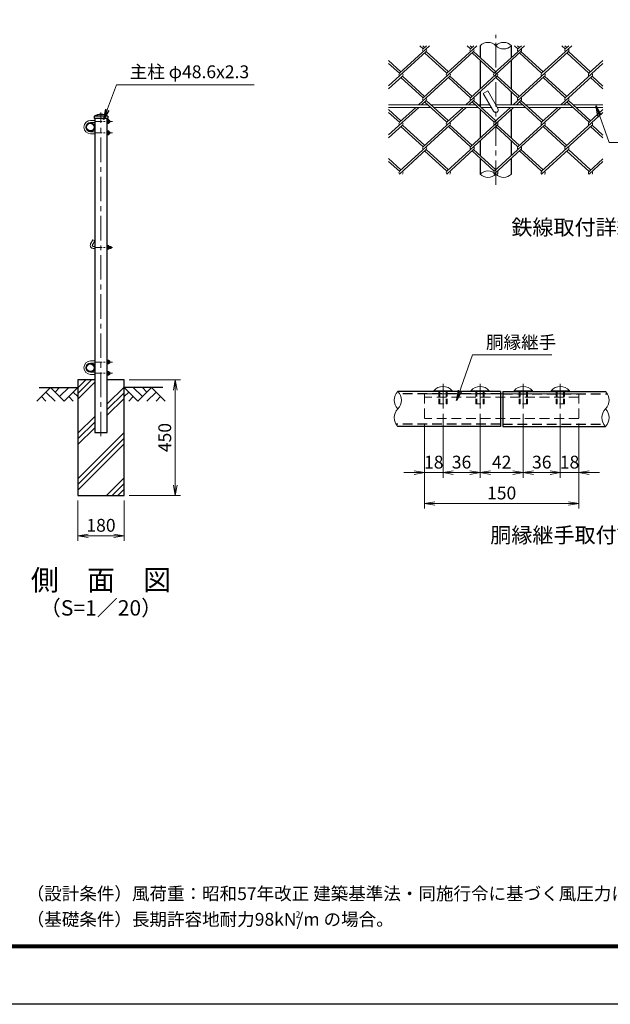
# Model space of a CAD drawing. Units: millimetres. Extents: x 0 to 8400, y 0 to 5940.
# Drawn here: x 3840 to 6137, y 0 to 3831 of the extents above; entities that cross this region are included whole.
import ezdxf
from ezdxf.enums import TextEntityAlignment as Align

# ---------------------------------------------------------------- set-up
doc = ezdxf.new("R2010")
doc.units = ezdxf.units.MM
doc.header["$LTSCALE"] = 3
doc.header["$MEASUREMENT"] = 0
doc.linetypes.add('CENTER', pattern=[50.8, 31.75, -6.35, 6.35, -6.35])
doc.linetypes.add('DASHED', pattern=[19.05, 12.7, -6.35])
for name, color, linetype in [('D-BGD', 7, 'Continuous'), ('D-STR1', 1, 'Continuous'), ('D-STR4', 7, 'Continuous'), ('D-TTL', 2, 'Continuous'), ('D-TTL-TXT', 7, 'Continuous')]:
    doc.layers.add(name, color=color, linetype=linetype)
for name, color, linetype, lineweight in [('D-BMK', 2, 'CENTER', 13), ('D-DCR-HCH', 7, 'Continuous', 13), ('D-STR-DIM', 7, 'Continuous', 13), ('D-STR-TXT', 7, 'Continuous', 13), ('D-STR2', 7, 'Continuous', 13), ('D-STR3', 3, 'Continuous', 13)]:
    doc.layers.add(name, color=color, linetype=linetype, lineweight=lineweight)
doc.styles.add('ゴシック', font='txt')
doc.dimstyles.new('STYLE', dxfattribs={"dimscale": 20, "dimtxt": 2.5, "dimasz": 2, "dimexe": 1, "dimexo": 1, "dimgap": 0.8, "dimtad": 1, "dimdsep": 46, "dimtxsty": 'ゴシック', "dimblk": 'OPEN', "dimcen": 1e-08, "dimclrd": 256, "dimclre": 256, "dimclrt": 256, "dimadec": 0, "dimazin": 2, "dimtfac": 1, "dimtmove": 2, "dimatfit": 3, "dimldrblk": 'OPEN', "dimfxl": 1, "dimtolj": 1, "dimtzin": 0, "dimlwd": -1, "dimlwe": -1, "dimarcsym": 0})

# ---------------------------------------------------------------- blocks, each defined once
blk = doc.blocks.new('_Open')
at = {"color": 0, "linetype": 'ByBlock', "lineweight": -2}
for p, q in [((-1, 0.167), (0, 0)), ((-1, -0.167), (0, 0)), ((0, 0), (-1, 0))]:
    blk.add_line(p, q, dxfattribs=at)
blk = doc.blocks.new('*D9')
at = {"layer": 'D-STR-DIM', "transparency": 16777216}
for p, q in [((4066.5, 1960), (4066.5, 1802.7)), ((4246.5, 1960), (4246.5, 1802.7)), ((4106.5, 1822.7), (4206.5, 1822.7))]:
    blk.add_line(p, q, dxfattribs=at)
at = {"layer": 'D-STR-DIM', "transparency": 16777216, "xscale": 40, "yscale": 40, "zscale": 40, "rotation": 180}
blk.add_blockref('_Open', (4066.5, 1822.7), dxfattribs=at)
at = {"layer": 'D-STR-DIM', "transparency": 16777216, "xscale": 40, "yscale": 40, "zscale": 40}
blk.add_blockref('_Open', (4246.5, 1822.7), dxfattribs=at)
at = {"layer": 'D-STR-DIM', "transparency": 16777216, "insert": (4156.5, 1863.7), "char_height": 50, "attachment_point": 5, "style": 'ゴシック'}
blk.add_mtext('\\A1;180', dxfattribs=at)
blk = doc.blocks.new('*D10')
at = {"layer": 'D-STR-DIM', "transparency": 16777216}
for p, q in [((4266.5, 2430), (4465.5, 2430)), ((4445.5, 2020), (4445.5, 2390)), ((4266.5, 1980), (4465.5, 1980))]:
    blk.add_line(p, q, dxfattribs=at)
at = {"layer": 'D-STR-DIM', "transparency": 16777216, "xscale": 40, "yscale": 40, "zscale": 40}
for p, rotation in [((4445.5, 2430), 90), ((4445.5, 1980), 270)]:
    blk.add_blockref('_Open', p, dxfattribs=dict(at, rotation=rotation))
at = {"layer": 'D-STR-DIM', "transparency": 16777216, "insert": (4404.5, 2205), "char_height": 50, "attachment_point": 5, "rotation": 90, "style": 'ゴシック'}
blk.add_mtext('\\A1;450', dxfattribs=at)
blk = doc.blocks.new('*D15')
at = {"layer": 'D-STR-DIM', "transparency": 16777216}
for p, q in [((5486.9, 2297.2), (5486.9, 2048.5)), ((5414.9, 2259.7), (5414.9, 2048.5)), ((5374.9, 2068.5), (5334.9, 2068.5)), ((5414.9, 2068.5), (5486.9, 2068.5)), ((5526.9, 2068.5), (5566.9, 2068.5))]:
    blk.add_line(p, q, dxfattribs=at)
at = {"layer": 'D-STR-DIM', "transparency": 16777216, "xscale": 40, "yscale": 40, "zscale": 40}
blk.add_blockref('_Open', (5414.9, 2068.5), dxfattribs=at)
at = {"layer": 'D-STR-DIM', "transparency": 16777216, "xscale": 40, "yscale": 40, "zscale": 40, "rotation": 180}
blk.add_blockref('_Open', (5486.9, 2068.5), dxfattribs=at)
at = {"layer": 'D-STR-DIM', "transparency": 16777216, "insert": (5450.9, 2109.5), "char_height": 50, "attachment_point": 5, "style": 'ゴシック'}
blk.add_mtext('\\A1;18', dxfattribs=at)
blk = doc.blocks.new('*D16')
at = {"layer": 'D-STR-DIM', "transparency": 16777216}
for p, q in [((5486.9, 2297.2), (5486.9, 2048.5)), ((5630.9, 2297.2), (5630.9, 2048.5)), ((5526.9, 2068.5), (5590.9, 2068.5))]:
    blk.add_line(p, q, dxfattribs=at)
at = {"layer": 'D-STR-DIM', "transparency": 16777216, "xscale": 40, "yscale": 40, "zscale": 40, "rotation": 180}
blk.add_blockref('_Open', (5486.9, 2068.5), dxfattribs=at)
at = {"layer": 'D-STR-DIM', "transparency": 16777216, "xscale": 40, "yscale": 40, "zscale": 40}
blk.add_blockref('_Open', (5630.9, 2068.5), dxfattribs=at)
at = {"layer": 'D-STR-DIM', "transparency": 16777216, "insert": (5558.9, 2109.5), "char_height": 50, "attachment_point": 5, "style": 'ゴシック'}
blk.add_mtext('\\A1;36', dxfattribs=at)
blk = doc.blocks.new('*D17')
at = {"layer": 'D-STR-DIM', "transparency": 16777216}
for p, q in [((5630.9, 2297.2), (5630.9, 2048.5)), ((5798.9, 2297.2), (5798.9, 2048.5)), ((5670.9, 2068.5), (5758.9, 2068.5))]:
    blk.add_line(p, q, dxfattribs=at)
at = {"layer": 'D-STR-DIM', "transparency": 16777216, "xscale": 40, "yscale": 40, "zscale": 40, "rotation": 180}
blk.add_blockref('_Open', (5630.9, 2068.5), dxfattribs=at)
at = {"layer": 'D-STR-DIM', "transparency": 16777216, "xscale": 40, "yscale": 40, "zscale": 40}
blk.add_blockref('_Open', (5798.9, 2068.5), dxfattribs=at)
at = {"layer": 'D-STR-DIM', "transparency": 16777216, "insert": (5714.9, 2109.5), "char_height": 50, "attachment_point": 5, "style": 'ゴシック'}
blk.add_mtext('\\A1;42', dxfattribs=at)
blk = doc.blocks.new('*D18')
at = {"layer": 'D-STR-DIM', "transparency": 16777216}
for p, q in [((5798.9, 2297.2), (5798.9, 2048.5)), ((5942.9, 2297.2), (5942.9, 2048.5)), ((5838.9, 2068.5), (5902.9, 2068.5))]:
    blk.add_line(p, q, dxfattribs=at)
at = {"layer": 'D-STR-DIM', "transparency": 16777216, "xscale": 40, "yscale": 40, "zscale": 40, "rotation": 180}
blk.add_blockref('_Open', (5798.9, 2068.5), dxfattribs=at)
at = {"layer": 'D-STR-DIM', "transparency": 16777216, "xscale": 40, "yscale": 40, "zscale": 40}
blk.add_blockref('_Open', (5942.9, 2068.5), dxfattribs=at)
at = {"layer": 'D-STR-DIM', "transparency": 16777216, "insert": (5870.9, 2109.5), "char_height": 50, "attachment_point": 5, "style": 'ゴシック'}
blk.add_mtext('\\A1;36', dxfattribs=at)
blk = doc.blocks.new('*D19')
at = {"layer": 'D-STR-DIM', "transparency": 16777216}
for p, q in [((5942.9, 2297.2), (5942.9, 2048.5)), ((6014.9, 2259.7), (6014.9, 2048.5)), ((5902.9, 2068.5), (5862.9, 2068.5)), ((5942.9, 2068.5), (6014.9, 2068.5)), ((6054.9, 2068.5), (6094.9, 2068.5))]:
    blk.add_line(p, q, dxfattribs=at)
at = {"layer": 'D-STR-DIM', "transparency": 16777216, "xscale": 40, "yscale": 40, "zscale": 40}
blk.add_blockref('_Open', (5942.9, 2068.5), dxfattribs=at)
at = {"layer": 'D-STR-DIM', "transparency": 16777216, "xscale": 40, "yscale": 40, "zscale": 40, "rotation": 180}
blk.add_blockref('_Open', (6014.9, 2068.5), dxfattribs=at)
at = {"layer": 'D-STR-DIM', "transparency": 16777216, "insert": (5978.9, 2109.5), "char_height": 50, "attachment_point": 5, "style": 'ゴシック'}
blk.add_mtext('\\A1;18', dxfattribs=at)
blk = doc.blocks.new('*D20')
at = {"layer": 'D-STR-DIM', "transparency": 16777216}
for p, q in [((5414.9, 2259.7), (5414.9, 1928.5)), ((6014.9, 2259.7), (6014.9, 1928.5)), ((5454.9, 1948.5), (5974.9, 1948.5))]:
    blk.add_line(p, q, dxfattribs=at)
at = {"layer": 'D-STR-DIM', "transparency": 16777216, "xscale": 40, "yscale": 40, "zscale": 40, "rotation": 180}
blk.add_blockref('_Open', (5414.9, 1948.5), dxfattribs=at)
at = {"layer": 'D-STR-DIM', "transparency": 16777216, "xscale": 40, "yscale": 40, "zscale": 40}
blk.add_blockref('_Open', (6014.9, 1948.5), dxfattribs=at)
at = {"layer": 'D-STR-DIM', "transparency": 16777216, "insert": (5714.9, 1989.5), "char_height": 50, "attachment_point": 5, "style": 'ゴシック'}
blk.add_mtext('\\A1;150', dxfattribs=at)

msp = doc.modelspace()

# ---------------------------------------------------------------- hatches: boundary and pattern name
at = {"layer": 'D-DCR-HCH'}
h = msp.add_hatch(dxfattribs=at)
h.set_pattern_fill('PLAST', color=256, scale=500, angle=45)
h.set_pattern_definition([(45, (-8400, -11880), (-88.38835, 88.38835), []), (45, (-8411.05, -11868.95), (-88.38835, 88.38835), []), (45, (-8422.1, -11857.9), (-88.38835, 88.38835), [])])
h.paths.add_polyline_path([(4180.828, 2225), (4132.228, 2225), (4132.228, 2430), (4066.528, 2430), (4066.528, 1980), (4246.528, 1980), (4246.528, 2430), (4180.828, 2430)])

# ---------------------------------------------------------------- linework, layer by layer
at = {"layer": 'D-BGD'}
for p, q in [((3916.528, 2400), (4066.528, 2400)), ((4396.528, 2400), (4246.528, 2400))]:
    msp.add_line(p, q, dxfattribs=at)
at = {"layer": 'D-BMK'}
for p, q in [((5691.958, 3188.191), (5691.958, 3771.524)), ((4156.528, 2210), (4156.528, 3470)), ((5486.855, 2413.644), (5486.855, 2317.209)), ((5630.855, 2413.644), (5630.855, 2317.209)), ((5798.855, 2413.644), (5798.855, 2317.209)), ((5942.855, 2413.644), (5942.855, 2317.209))]:
    msp.add_line(p, q, dxfattribs=at)
at = {"layer": 'D-BMK', "ltscale": 0.3}
for p, q in [((4132.228, 3435), (4200.822, 3435)), ((4132.228, 3391), (4200.822, 3391)), ((4132.228, 2945), (4201.582, 2945)), ((4132.228, 2499), (4200.822, 2499)), ((4132.228, 2455), (4200.822, 2455))]:
    msp.add_line(p, q, dxfattribs=at)
at = {"layer": 'D-DCR-HCH'}
for p, q in [((3960.104, 2400), (3906.892, 2346.788)), ((3942.367, 2382.263), (3978.004, 2346.788)), ((3960.104, 2400), (4013.316, 2346.788)), ((3977.842, 2382.263), (3995.579, 2400)), ((3995.579, 2364.525), (4031.054, 2400)), ((4013.316, 2346.788), (4066.528, 2400)), ((4048.791, 2382.263), (4066.528, 2364.606)), ((4299.74, 2346.788), (4246.528, 2400)), ((4264.266, 2382.263), (4246.528, 2364.606)), ((4317.478, 2364.525), (4282.003, 2400)), ((4352.952, 2400), (4299.74, 2346.788)), ((4335.308, 2382.17), (4317.478, 2400)), ((4370.69, 2382.263), (4335.052, 2346.788)), ((4352.952, 2400), (4406.164, 2346.788)), ((3924.63, 2364.525), (3942.448, 2346.788)), ((4031.054, 2364.525), (4048.872, 2346.788)), ((4282.003, 2364.525), (4264.184, 2346.788)), ((4388.427, 2364.525), (4370.608, 2346.788))]:
    msp.add_line(p, q, dxfattribs=at)
at = {"layer": 'D-STR-DIM'}
for centre, radius, start, end in [((5661.583, 3699.29), 43.093, 45.181459, 134.818541), ((5722.333, 3699.29), 43.093, 45.181459, 134.818541), ((5722.333, 3760.426), 43.093, 225.181459, 314.818541), ((5661.583, 3199.29), 43.093, 45.181459, 134.818541), ((5661.583, 3260.426), 43.093, 225.181459, 314.818541), ((5722.333, 3260.426), 43.093, 225.181459, 314.818541), ((5345.071, 2350.503), 48.236, 135.181459, 224.818541), ((5276.639, 2350.503), 48.236, 315.181459, 44.818541), ((6084.639, 2350.503), 48.236, 315.181459, 44.818541), ((5345.071, 2282.503), 48.236, 135.181459, 224.818541), ((6153.071, 2282.503), 48.236, 135.181459, 224.818541), ((6084.639, 2282.503), 48.236, 315.181459, 44.818541)]:
    msp.add_arc(centre, radius, start, end, dxfattribs=at)
at = {"layer": 'D-STR1'}
for p, q in [((5631.208, 3729.858), (5631.208, 3683.27)), ((5752.708, 3683.542), (5752.708, 3729.858)), ((5631.208, 3672.42), (5631.208, 3561.357)), ((5752.708, 3561.085), (5752.708, 3672.691)), ((5631.208, 3550.506), (5631.208, 3492.671)), ((5752.708, 3499.858), (5752.708, 3550.235)), ((4130.428, 3455.332), (4130.428, 3447)), ((4182.628, 3455), (4130.428, 3455)), ((4182.628, 3455.332), (4182.628, 3447)), ((5631.208, 3481.821), (5631.208, 3370.758)), ((5752.708, 3370.486), (5752.708, 3482.092)), ((4182.628, 3447), (4130.428, 3447)), ((4132.228, 3447), (4132.228, 2225)), ((4180.828, 2225), (4180.828, 3447)), ((5631.208, 3359.907), (5631.208, 3302.072)), ((5752.708, 3302.344), (5752.708, 3359.636)), ((5631.208, 3291.222), (5631.208, 3229.858)), ((5752.708, 3229.858), (5752.708, 3291.493)), ((5710.855, 2384.503), (5310.855, 2384.503)), ((5710.855, 2384.503), (5710.855, 2248.503)), ((5718.855, 2384.503), (5718.855, 2248.503)), ((5718.855, 2384.503), (6118.855, 2384.503)), ((4132.228, 2225), (4180.828, 2225)), ((5710.855, 2248.503), (5310.855, 2248.503)), ((5718.855, 2248.503), (6118.855, 2248.503))]:
    msp.add_line(p, q, dxfattribs=at)
at = {"layer": 'D-STR1', "linetype": 'DASHED'}
for p, q in [((5710.855, 2375.303), (5318.012, 2375.303)), ((5718.855, 2375.303), (6126.012, 2375.303)), ((5710.855, 2257.703), (5303.698, 2257.703)), ((5718.855, 2257.703), (6111.698, 2257.703))]:
    msp.add_line(p, q, dxfattribs=at)
at = {"layer": 'D-STR1'}
for centre, radius in [((4115.228, 3413), 17), ((4115.228, 3413), 14.7), ((4115.228, 2477), 17), ((4115.228, 2477), 14.7)]:
    msp.add_circle(centre, radius, dxfattribs=at)
for centre, radius, start, end in [((4131.428, 3455.332), 1, 122.298266, 180), ((4156.528, 3402.662), 59.338, 64.405052, 115.594948), ((4181.628, 3455.332), 1, 0, 57.701734)]:
    msp.add_arc(centre, radius, start, end, dxfattribs=at)
at = {"layer": 'D-STR2'}
for p, q in [((5434.615, 3729.858), (5317.251, 3622.314)), ((5409.411, 3717.613), (5396.048, 3729.858)), ((5415.331, 3723.038), (5407.889, 3729.858)), ((5422.773, 3729.858), (5409.411, 3717.613)), ((5618.934, 3729.858), (5501.57, 3622.314)), ((5593.729, 3717.614), (5580.367, 3729.858)), ((5599.651, 3723.038), (5592.209, 3729.858)), ((5607.093, 3729.858), (5593.73, 3717.613)), ((5803.253, 3729.858), (5685.89, 3622.314)), ((5778.049, 3717.613), (5764.686, 3729.858)), ((5783.97, 3723.038), (5776.528, 3729.858)), ((5791.412, 3729.858), (5778.049, 3717.613)), ((5987.573, 3729.858), (5870.209, 3622.314)), ((5962.369, 3717.613), (5949.006, 3729.858)), ((5968.289, 3723.038), (5960.847, 3729.858)), ((5975.731, 3729.858), (5962.369, 3717.613)), ((5421.252, 3706.762), (5275.292, 3573.014)), ((5605.571, 3706.762), (5409.411, 3527.014)), ((5501.57, 3622.314), (5415.331, 3701.337)), ((5507.491, 3627.739), (5421.252, 3706.762)), ((5789.891, 3706.762), (5593.73, 3527.014)), ((5685.89, 3622.314), (5599.651, 3701.337)), ((5691.81, 3627.739), (5605.57, 3706.764)), ((5974.21, 3706.762), (5778.049, 3527.014)), ((5870.209, 3622.314), (5783.97, 3701.337)), ((5876.13, 3627.739), (5789.891, 3706.762)), ((6054.528, 3622.314), (5968.289, 3701.337)), ((6060.449, 3627.739), (5974.21, 3706.762)), ((5323.172, 3627.739), (5275.292, 3671.613)), ((5317.251, 3622.314), (5275.292, 3660.762)), ((6108.625, 3661.033), (5962.369, 3527.014)), ((6108.625, 3671.884), (6054.528, 3622.314)), ((5329.092, 3611.463), (5275.292, 3562.164)), ((5409.411, 3527.014), (5323.172, 3606.037)), ((5415.331, 3532.439), (5329.092, 3611.463)), ((5513.412, 3611.463), (5391.616, 3499.858)), ((5593.73, 3527.014), (5507.491, 3606.037)), ((5599.651, 3532.439), (5513.412, 3611.463)), ((5697.731, 3611.463), (5575.935, 3499.858)), ((5778.049, 3527.014), (5691.81, 3606.037)), ((5783.97, 3532.439), (5697.731, 3611.463)), ((5882.05, 3611.463), (5760.255, 3499.858)), ((5962.369, 3527.014), (5876.13, 3606.037)), ((5968.289, 3532.439), (5882.05, 3611.463)), ((6066.37, 3611.463), (5944.574, 3499.858)), ((6108.625, 3561.892), (6060.449, 3606.037)), ((6108.625, 3572.743), (6066.37, 3611.463)), ((5392.545, 3489.858), (5275.292, 3382.415)), ((5380.703, 3489.858), (5317.251, 3431.715)), ((5421.252, 3516.163), (5403.458, 3499.858)), ((5576.864, 3489.858), (5409.411, 3336.415)), ((5501.57, 3431.715), (5415.331, 3510.738)), ((5507.491, 3437.14), (5421.252, 3516.163)), ((5565.022, 3489.858), (5501.57, 3431.715)), ((5605.571, 3516.163), (5587.777, 3499.858)), ((5761.183, 3489.858), (5593.73, 3336.415)), ((5685.89, 3431.715), (5599.651, 3510.738)), ((5691.81, 3437.14), (5605.571, 3516.163)), ((5749.342, 3489.858), (5685.89, 3431.715)), ((5789.891, 3516.163), (5772.096, 3499.858)), ((5945.503, 3489.858), (5778.049, 3336.415)), ((5870.209, 3431.715), (5783.97, 3510.738)), ((5876.13, 3437.14), (5789.891, 3516.163)), ((5933.661, 3489.858), (5870.209, 3431.715)), ((5974.21, 3516.163), (5956.416, 3499.858)), ((6054.676, 3431.579), (5968.289, 3510.738)), ((6060.597, 3437.004), (5974.21, 3516.163)), ((5323.172, 3437.14), (5275.292, 3481.014)), ((5317.251, 3431.715), (5275.292, 3470.163)), ((6108.625, 3470.163), (5962.517, 3336.279)), ((6108.625, 3481.014), (6054.676, 3431.579)), ((5329.092, 3420.864), (5275.292, 3371.564)), ((5513.56, 3420.728), (5317.399, 3240.98)), ((5409.559, 3336.279), (5323.172, 3415.438)), ((5415.479, 3341.705), (5329.092, 3420.864)), ((5697.731, 3420.864), (5501.57, 3241.115)), ((5593.73, 3336.415), (5507.491, 3415.438)), ((5599.651, 3341.84), (5513.412, 3420.864)), ((5882.05, 3420.864), (5685.89, 3241.115)), ((5778.049, 3336.415), (5691.81, 3415.438)), ((5783.97, 3341.84), (5697.731, 3420.864)), ((6066.518, 3420.728), (5870.357, 3240.98)), ((5962.517, 3336.279), (5876.13, 3415.438)), ((5968.437, 3341.705), (5882.05, 3420.864)), ((6108.625, 3371.293), (6060.597, 3415.303)), ((6108.625, 3382.144), (6066.518, 3420.728)), ((5421.4, 3325.429), (5317.103, 3229.858)), ((5501.57, 3241.115), (5415.331, 3320.139)), ((5507.491, 3246.541), (5421.252, 3325.564)), ((5605.571, 3325.564), (5501.126, 3229.858)), ((5685.89, 3241.115), (5599.651, 3320.139)), ((5691.81, 3246.541), (5605.571, 3325.564)), ((5789.891, 3325.564), (5685.445, 3229.858)), ((5870.357, 3240.98), (5783.97, 3320.139)), ((5876.278, 3246.405), (5789.891, 3325.564)), ((5974.358, 3325.429), (5870.061, 3229.858)), ((6054.824, 3240.844), (5968.437, 3320.003)), ((6060.745, 3246.27), (5974.358, 3325.429)), ((5323.32, 3246.405), (5275.292, 3290.415)), ((5317.399, 3240.98), (5275.292, 3279.564)), ((6108.625, 3279.293), (6054.676, 3229.858)), ((6108.625, 3290.144), (6054.824, 3240.844)), ((5329.24, 3230.129), (5328.944, 3229.858)), ((5329.537, 3229.858), (5329.24, 3230.129)), ((5513.412, 3230.265), (5512.968, 3229.858)), ((5513.856, 3229.858), (5513.412, 3230.265)), ((5697.731, 3230.265), (5697.287, 3229.858)), ((5698.175, 3229.858), (5697.731, 3230.265)), ((5882.198, 3230.129), (5881.902, 3229.858)), ((5882.495, 3229.858), (5882.198, 3230.129)), ((6066.666, 3229.993), (6066.518, 3229.858)), ((6066.814, 3229.858), (6066.666, 3229.993))]:
    msp.add_line(p, q, dxfattribs=at)
for centre, start, end in [((5415.317, 3712.174), 137.5, 222.5), ((5415.317, 3712.174), 317.5, 42.5), ((5599.636, 3712.174), 137.5, 222.5), ((5599.636, 3712.174), 317.5, 42.5), ((5783.955, 3712.174), 137.5, 222.5), ((5783.955, 3712.174), 317.5, 42.5), ((5968.275, 3712.174), 137.5, 222.5), ((5968.275, 3712.174), 317.5, 42.5), ((5323.305, 3616.739), 137.5, 222.5), ((5323.305, 3616.739), 317.5, 42.5), ((5507.491, 3616.888), 137.5, 222.5), ((5507.491, 3616.888), 317.5, 42.5), ((5691.81, 3616.888), 137.5, 222.5), ((5691.81, 3616.888), 317.5, 42.5), ((5876.263, 3616.739), 137.5, 222.5), ((5876.263, 3616.739), 317.5, 42.5), ((6060.582, 3616.739), 137.5, 222.5), ((6060.582, 3616.739), 317.5, 42.5), ((5415.317, 3521.575), 137.5, 222.5), ((5415.317, 3521.575), 317.5, 42.5), ((5599.799, 3521.453), 137.5, 222.5), ((5599.799, 3521.453), 317.5, 42.5), ((5784.118, 3521.453), 137.5, 222.5), ((5784.118, 3521.453), 317.5, 42.5), ((5968.437, 3521.453), 137.5, 222.5), ((5968.437, 3521.453), 317.5, 42.5), ((5323.453, 3426.004), 137.5, 222.5), ((5323.453, 3426.004), 317.5, 42.5), ((5507.639, 3426.154), 137.5, 222.5), ((5507.639, 3426.154), 317.5, 42.5), ((5691.958, 3426.154), 137.5, 222.5), ((5691.958, 3426.154), 317.5, 42.5), ((5876.411, 3426.004), 137.5, 222.5), ((5876.411, 3426.004), 317.5, 42.5), ((6060.73, 3426.004), 137.5, 222.5), ((6060.73, 3426.004), 317.5, 42.5), ((5415.317, 3330.976), 137.5, 222.5), ((5415.317, 3330.976), 317.5, 42.5), ((5599.799, 3330.854), 137.5, 222.5), ((5599.799, 3330.854), 317.5, 42.5), ((5784.118, 3330.854), 137.5, 222.5), ((5784.118, 3330.854), 317.5, 42.5), ((5968.437, 3330.854), 137.5, 222.5), ((5968.437, 3330.854), 317.5, 42.5), ((5323.453, 3235.405), 137.5, 222.5), ((5323.453, 3235.405), 317.5, 42.5), ((5507.639, 3235.554), 137.5, 222.5), ((5507.639, 3235.554), 317.5, 42.5), ((5691.958, 3235.554), 137.5, 222.5), ((5691.958, 3235.554), 317.5, 42.5), ((5876.411, 3235.405), 137.5, 222.5), ((5876.411, 3235.405), 317.5, 42.5), ((6060.73, 3235.405), 137.5, 222.5), ((6060.73, 3235.405), 317.5, 42.5)]:
    msp.add_arc(centre, 8.031, start, end, dxfattribs=at)
at = {"layer": 'D-STR3'}
for p, q in [((5643.478, 3543.829), (5660.798, 3553.829)), ((5643.478, 3543.829), (5683.298, 3474.858)), ((5660.798, 3553.829), (5700.619, 3484.858)), ((5427.205, 3499.858), (5275.292, 3499.858)), ((5438.118, 3489.858), (5275.292, 3489.858)), ((5611.524, 3499.858), (5439.046, 3499.858)), ((5622.437, 3489.858), (5449.96, 3489.858)), ((5668.864, 3499.858), (5623.366, 3499.858)), ((5674.638, 3489.858), (5634.279, 3489.858)), ((5795.844, 3499.858), (5691.958, 3499.858)), ((5806.757, 3489.858), (5697.732, 3489.858)), ((5980.163, 3499.858), (5807.685, 3499.858)), ((5991.076, 3489.858), (5818.598, 3489.858)), ((6108.625, 3499.858), (5992.004, 3499.858)), ((6108.625, 3489.858), (6002.918, 3489.858)), ((4116.228, 3439), (4132.228, 3439)), ((4116.228, 3431), (4132.228, 3431)), ((4180.828, 3442.5), (4186.628, 3442.5)), ((4180.828, 3442.5), (4180.828, 3427.5)), ((4186.628, 3438.75), (4180.828, 3438.75)), ((4186.628, 3431.25), (4180.828, 3431.25)), ((4180.828, 3427.5), (4186.628, 3427.5)), ((4187.328, 3440.921), (4187.328, 3429.354)), ((4187.328, 3439), (4190.028, 3439)), ((4187.328, 3438.3), (4190.728, 3438.3)), ((4187.328, 3431.7), (4190.728, 3431.7)), ((4187.328, 3431), (4190.028, 3431)), ((4191.228, 3437.8), (4190.028, 3439)), ((4190.028, 3439), (4190.028, 3431)), ((4190.028, 3431), (4191.228, 3432.2)), ((4191.228, 3437.8), (4191.228, 3432.2)), ((4116.228, 3395), (4132.228, 3395)), ((4116.228, 3387), (4132.228, 3387)), ((4180.828, 3383.5), (4180.828, 3398.5)), ((4180.828, 3398.5), (4186.628, 3398.5)), ((4186.628, 3394.75), (4180.828, 3394.75)), ((4186.628, 3387.25), (4180.828, 3387.25)), ((4180.828, 3383.5), (4186.628, 3383.5)), ((4187.328, 3385.079), (4187.328, 3396.646)), ((4187.328, 3395), (4189.655, 3395)), ((4187.328, 3394.3), (4190.355, 3394.3)), ((4187.328, 3387.7), (4190.355, 3387.7)), ((4187.328, 3387), (4189.655, 3387)), ((4191.228, 3393.8), (4190.028, 3395)), ((4190.028, 3395), (4190.028, 3387)), ((4190.028, 3387), (4191.228, 3388.2)), ((4191.228, 3393.8), (4191.228, 3388.2)), ((4125.3, 2974.588), (4116.3, 2959)), ((4132.228, 2970.588), (4123.228, 2955)), ((4132.228, 2970.588), (4125.3, 2974.588)), ((4180.828, 2952.5), (4180.828, 2937.5)), ((4180.828, 2952.5), (4186.628, 2952.5)), ((4187.328, 2950.921), (4187.328, 2939.354)), ((4126.692, 2949), (4132.228, 2949)), ((4126.692, 2941), (4132.228, 2941)), ((4186.628, 2948.75), (4180.828, 2948.75)), ((4186.628, 2941.25), (4180.828, 2941.25)), ((4180.828, 2937.5), (4186.628, 2937.5)), ((4187.328, 2949), (4195.492, 2949)), ((4187.328, 2948.3), (4196.192, 2948.3)), ((4187.328, 2941.7), (4196.192, 2941.7)), ((4187.328, 2941), (4195.492, 2941)), ((4195.492, 2949), (4195.492, 2941)), ((4196.692, 2947.8), (4195.492, 2949)), ((4195.492, 2941), (4196.692, 2942.2)), ((4196.692, 2947.8), (4196.692, 2942.2)), ((4116.228, 2503), (4132.228, 2503)), ((4116.228, 2495), (4132.228, 2495)), ((4180.828, 2506.5), (4180.828, 2491.5)), ((4180.828, 2506.5), (4186.628, 2506.5)), ((4186.628, 2502.75), (4180.828, 2502.75)), ((4186.628, 2495.25), (4180.828, 2495.25)), ((4180.828, 2491.5), (4186.628, 2491.5)), ((4187.328, 2504.921), (4187.328, 2493.354)), ((4187.328, 2503), (4190.028, 2503)), ((4187.328, 2502.3), (4190.728, 2502.3)), ((4187.328, 2495.7), (4190.728, 2495.7)), ((4187.328, 2495), (4190.028, 2495)), ((4191.228, 2501.8), (4190.028, 2503)), ((4190.028, 2503), (4190.028, 2495)), ((4190.028, 2495), (4191.228, 2496.2)), ((4191.228, 2501.8), (4191.228, 2496.2)), ((4116.228, 2459), (4132.228, 2459)), ((4180.828, 2447.5), (4180.828, 2462.5)), ((4180.828, 2462.5), (4186.628, 2462.5)), ((4186.628, 2458.75), (4180.828, 2458.75)), ((4187.328, 2449.079), (4187.328, 2460.646)), ((4187.328, 2459), (4189.655, 2459)), ((4187.328, 2458.3), (4190.355, 2458.3)), ((4191.228, 2457.8), (4190.028, 2459)), ((4190.028, 2459), (4190.028, 2451)), ((4190.028, 2451), (4191.228, 2452.2)), ((4191.228, 2457.8), (4191.228, 2452.2)), ((4116.228, 2451), (4132.228, 2451)), ((4186.628, 2451.25), (4180.828, 2451.25)), ((4180.828, 2447.5), (4186.628, 2447.5)), ((4187.328, 2451.7), (4190.355, 2451.7)), ((4187.328, 2451), (4189.655, 2451)), ((5451.255, 2387.282), (5522.455, 2387.282)), ((5451.255, 2387.282), (5451.255, 2384.503)), ((5451.255, 2384.503), (5522.455, 2384.503)), ((5522.455, 2387.282), (5522.455, 2384.503)), ((5595.255, 2387.282), (5666.455, 2387.282)), ((5595.255, 2387.282), (5595.255, 2384.503)), ((5595.255, 2384.503), (5666.455, 2384.503)), ((5666.455, 2387.282), (5666.455, 2384.503)), ((5834.455, 2387.282), (5763.255, 2387.282)), ((5763.255, 2387.282), (5763.255, 2384.503)), ((5834.455, 2384.503), (5763.255, 2384.503)), ((5834.455, 2387.282), (5834.455, 2384.503)), ((5978.455, 2387.282), (5907.255, 2387.282)), ((5907.255, 2387.282), (5907.255, 2384.503)), ((5978.455, 2384.503), (5907.255, 2384.503)), ((5978.455, 2387.282), (5978.455, 2384.503))]:
    msp.add_line(p, q, dxfattribs=at)
at = {"layer": 'D-STR3', "linetype": 'DASHED'}
for p, q in [((5414.855, 2375.303), (5414.855, 2279.705)), ((6014.855, 2375.303), (5414.855, 2375.303)), ((6014.855, 2375.303), (6014.855, 2279.705)), ((6014.855, 2362.503), (5414.855, 2362.503)), ((6014.855, 2279.705), (5414.855, 2279.705))]:
    msp.add_line(p, q, dxfattribs=at)
at = {"layer": 'D-STR3', "linetype": 'DASHED', "ltscale": 0.5}
for p, q in [((5470.855, 2384.503), (5470.855, 2336.503)), ((5474.855, 2384.503), (5474.855, 2336.503)), ((5498.855, 2384.503), (5498.855, 2336.503)), ((5502.855, 2384.503), (5502.855, 2336.503)), ((5614.855, 2384.503), (5614.855, 2336.503)), ((5618.855, 2384.503), (5618.855, 2336.503)), ((5642.855, 2384.503), (5642.855, 2336.503)), ((5646.855, 2384.503), (5646.855, 2336.503)), ((5782.855, 2384.503), (5782.855, 2336.503)), ((5786.855, 2384.503), (5786.855, 2336.503)), ((5810.855, 2384.503), (5810.855, 2336.503)), ((5814.855, 2384.503), (5814.855, 2336.503)), ((5926.855, 2384.503), (5926.855, 2336.503)), ((5930.855, 2384.503), (5930.855, 2336.503)), ((5954.855, 2384.503), (5954.855, 2336.503)), ((5958.855, 2384.503), (5958.855, 2336.503)), ((5470.855, 2336.503), (5502.855, 2336.503)), ((5614.855, 2336.503), (5646.855, 2336.503)), ((5814.855, 2336.503), (5782.855, 2336.503)), ((5958.855, 2336.503), (5926.855, 2336.503))]:
    msp.add_line(p, q, dxfattribs=at)
at = {"layer": 'D-STR3'}
for centre, radius, start, end in [((5691.958, 3479.858), 10, 210, 30), ((4116.228, 3413), 26, 90, 270), ((4116.228, 3413), 18, 90, 270), ((4184.53, 3440.625), 2.814, 318.218992, 41.781008), ((4176.934, 3435), 10.395, 338.852953, 21.147047), ((4184.467, 3429.375), 2.861, 319.051398, 40.948602), ((4184.467, 3396.625), 2.861, 319.051398, 40.948602), ((4176.934, 3391), 10.395, 338.852953, 21.147047), ((4184.53, 3385.375), 2.814, 318.218992, 41.781008), ((4126.692, 2953), 12, 150, 270), ((4126.692, 2953), 4, 150, 270), ((4184.53, 2950.625), 2.814, 318.218992, 41.781008), ((4176.934, 2945), 10.395, 338.852953, 21.147047), ((4184.467, 2939.375), 2.861, 319.051398, 40.948602), ((4116.228, 2477), 26, 90, 270), ((4116.228, 2477), 18, 90, 270), ((4184.53, 2504.625), 2.814, 318.218992, 41.781008), ((4176.934, 2499), 10.395, 338.852953, 21.147047), ((4184.467, 2493.375), 2.861, 319.051398, 40.948602), ((4184.467, 2460.625), 2.861, 319.051398, 40.948602), ((4176.934, 2455), 10.395, 338.852953, 21.147047), ((4184.53, 2449.375), 2.814, 318.218992, 41.781008), ((5486.855, 2356.903), 46.8, 40.475486, 139.524514), ((5630.855, 2356.903), 46.8, 40.475486, 139.524514), ((5798.855, 2356.903), 46.8, 40.475486, 139.524514), ((5942.855, 2356.903), 46.8, 40.475486, 139.524514)]:
    msp.add_arc(centre, radius, start, end, dxfattribs=at)
at = {"layer": 'D-STR4'}
for p, q in [((4132.228, 2430), (4066.528, 2430)), ((4066.528, 2430), (4066.528, 1980)), ((4246.528, 2430), (4180.828, 2430)), ((4246.528, 1980), (4246.528, 2430)), ((4066.528, 1980), (4246.528, 1980))]:
    msp.add_line(p, q, dxfattribs=at)
at = {"layer": 'D-TTL'}
msp.add_lwpolyline([(0, 5940), (8400, 5940), (8400, 0), (0, 0)], close=True, dxfattribs=at)
at = {"layer": 'D-TTL', "color": 7}
for points in [[(270, 5720), (8130, 5720), (8130, 220), (270, 220)], [(272.5, 5717.5), (8127.5, 5717.5), (8127.5, 222.5), (272.5, 222.5)], [(275, 5715), (8125, 5715), (8125, 225), (275, 225)], [(277.5, 5712.5), (8122.5, 5712.5), (8122.5, 227.5), (277.5, 227.5)], [(280, 5710), (8120, 5710), (8120, 230), (280, 230)]]:
    msp.add_lwpolyline(points, close=True, dxfattribs=at)

# ---------------------------------------------------------------- texts
at = {"layer": 'D-STR-TXT', "style": 'ゴシック'}
for s, p in [('主柱 φ48.6x2.3', (4268.165, 3603.264)), ('胴縁継手', (5654.173, 2550.65))]:
    msp.add_text(s, height=50, dxfattribs=at).set_placement(p)
at = {"layer": 'D-TTL-TXT', "style": 'ゴシック'}
for s, height, p in [('鉄線取付詳細', 60, (5998.27, 3015.369)), ('胴縁継手取付詳細', 60, (5998.27, 1817.777)), ('側\u3000面\u3000図', 80, (4156.528, 1640.349)), ('（S=1／20）', 60, (4156.528, 1534.621))]:
    msp.add_text(s, height=height, dxfattribs=at).set_placement(p, align=Align.MIDDLE)
at = {"layer": 'D-TTL-TXT', "linetype": 'Continuous', "style": 'ゴシック'}
for s, height, p in [('（設計条件）風荷重：昭和57年改正 建築基準法・同施行令に基づく風圧力に準拠。', 50, (3867.551, 405.649)), ('（基礎条件）長期許容地耐力98kN/m の場合。', 50, (3867.551, 305.649)), ('2', 25, (4913.022, 336.834))]:
    msp.add_text(s, height=height, dxfattribs=at).set_placement(p)

# ---------------------------------------------------------------- dimensions: what is measured, and where the dimension line sits
at = {"layer": 'D-STR-DIM'}
dim = msp.add_linear_dim(base=(4445.54, 2430), p1=(4246.528, 1980), p2=(4246.528, 2430), angle=90, dimstyle='STYLE', dxfattribs=at)
dim.commit()
dim.dimension.update_dxf_attribs({"geometry": '*D10', "text_midpoint": (4404.54, 2205)})
for base, p1, p2, picture, middle in [((5486.855, 2068.503), (5414.855, 2279.705), (5486.855, 2317.209), '*D15', (5450.855, 2109.504)), ((6014.855, 2068.503), (5942.855, 2317.209), (6014.855, 2279.705), '*D19', (5978.855, 2109.504))]:
    dim = msp.add_linear_dim(base=base, p1=p1, p2=p2, dimstyle='STYLE', override={"dimlfac": 0.25}, dxfattribs=at)
    dim.commit()
    dim.dimension.update_dxf_attribs({"geometry": picture, "text_midpoint": middle, "dimtype": 160})
for base, p1, p2, picture, middle in [((5630.855, 2068.503), (5486.855, 2317.209), (5630.855, 2317.209), '*D16', (5558.855, 2109.503)), ((5798.855, 2068.503), (5630.855, 2317.209), (5798.855, 2317.209), '*D17', (5714.855, 2109.503)), ((5942.855, 2068.503), (5798.855, 2317.209), (5942.855, 2317.209), '*D18', (5870.855, 2109.503)), ((6014.855, 1948.503), (5414.855, 2279.705), (6014.855, 2279.705), '*D20', (5714.855, 1989.503))]:
    dim = msp.add_linear_dim(base=base, p1=p1, p2=p2, dimstyle='STYLE', override={"dimlfac": 0.25}, dxfattribs=at)
    dim.commit()
    dim.dimension.update_dxf_attribs({"geometry": picture, "text_midpoint": middle})
dim = msp.add_linear_dim(base=(4246.528, 1822.684), p1=(4066.528, 1980), p2=(4246.528, 1980), dimstyle='STYLE', dxfattribs=at)
dim.commit()
dim.dimension.update_dxf_attribs({"geometry": '*D9', "text_midpoint": (4156.528, 1863.684)})

# ---------------------------------------------------------------- leaders
at = {"layer": 'D-STR-TXT'}
for points in [[(4166.511, 3442.569), (4217.241, 3578), (4751.921, 3578)], [(6082.499, 3495.221), (6132.823, 3353.123), (6313.696, 3353.123)], [(5538.797, 2349.138), (5601.726, 2527.417), (5909.757, 2527.417)]]:
    msp.add_leader(points, dimstyle='STYLE', override={"dimgap": 0.8, "dimtad": 1}, dxfattribs=at)

doc.saveas('drawing.dxf')
